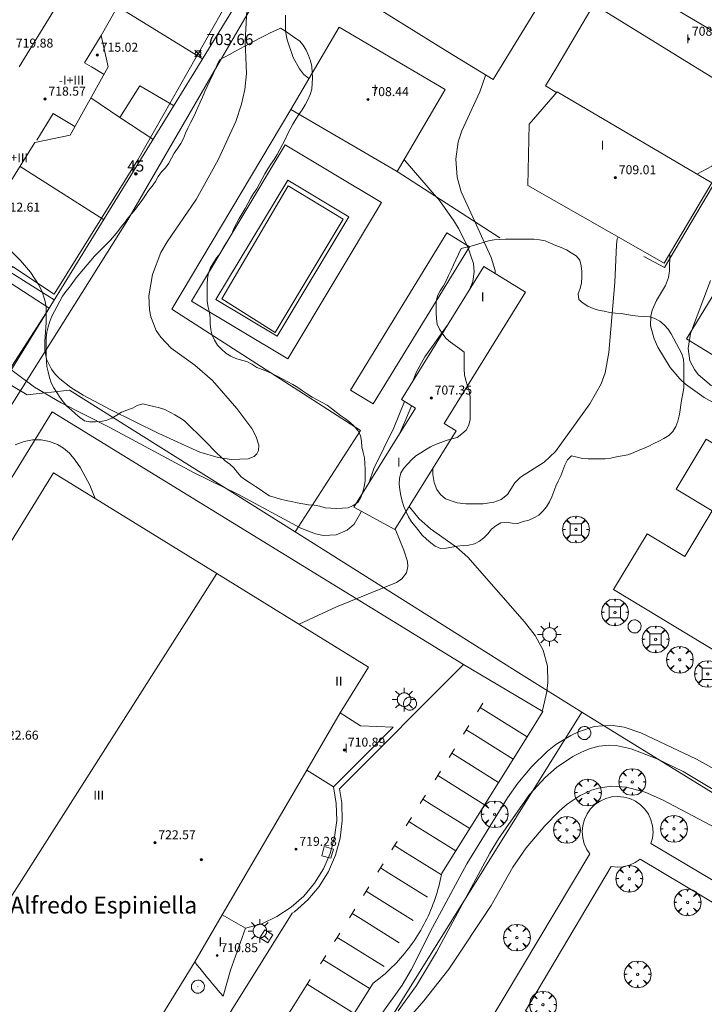
# Model space of a CAD drawing. Units: millimetres. Extents: x 425000 to 426004, y 4482499 to 4483001.
# Drawn here: x 425235 to 425296, y 4482709 to 4482797 of the extents above; entities that cross this region are included whole.
import ezdxf
from ezdxf.enums import TextEntityAlignment as Align

# ---------------------------------------------------------------- set-up
doc = ezdxf.new("R2010")
doc.units = ezdxf.units.MM
doc.header["$MEASUREMENT"] = 0
doc.layers.get('0').update_dxf_attribs({"lineweight": 9})
for name, color, linetype, lineweight in [('1', 7, 'Continuous', 9), ('f012003p_num_plantas', 252, 'Continuous', 9), ('f020120p_textocartografico_servicios', 7, 'Continuous', 9), ('f022001p_portal', 7, 'Continuous', 9), ('f022001p_portal_texto', 7, 'Continuous', 9), ('f031026l_pinturavial', 253, 'Continuous', 9), ('f040024s_piscina', 140, 'Continuous', 9), ('f050002l_curvanivel_cgn', 23, 'Continuous', 9), ('f050002l_curvanivel_mae', 213, 'Continuous', 9), ('f050008p_puntocotaterreno', 7, 'Continuous', 9), ('f050009p_puntocotaconstruccionelevada', 211, 'Continuous', 9), ('f060140s_arboladourbano', 92, 'Continuous', 9), ('f061013p_arbol', 91, 'Continuous', 9), ('f070045l_muro_mur', 30, 'MURO2', 9), ('f070047l_seto', 91, 'Continuous', 9), ('f070048l_alambrada', 7, 'ALAMBRADA_3', 9), ('f070056l_edificacion_els', 22, 'Continuous', 9), ('f070056l_edificacion_med', 221, 'Continuous', 9), ('f070056s_edificacion_edi', 240, 'Continuous', 9), ('f070057s_edificacionligera', 11, 'Continuous', 9), ('f070058l_elementoconstruido_bordillo', 30, 'Continuous', 9), ('f070058l_elementoconstruido_par', 11, 'Continuous', 9), ('f070066l_obracontencion', 11, 'CONTENCION', 9), ('f071030l_barandilla', 172, 'BARANDILLA', 9), ('f081046p_alcorque', 34, 'Continuous', 9), ('f081055p_farola', 7, 'Continuous', 9), ('f081065p_registro_circular', 7, 'Continuous', 9), ('f081065p_registro_cuadrado', 7, 'Continuous', 9)]:
    doc.layers.add(name, color=color, linetype=linetype, lineweight=lineweight)
doc.styles.get("Standard").update_dxf_attribs({"font": 'arial.ttf'})
doc.styles.add('Style-s7210005_h', font='txt')
doc.linetypes.add('ALAMBRADA_3', pattern='A,6.1e-05,[1,alambrada_3.shx,S=1,R=0,X=0,Y=0],-6.119413', length=6.119474)
doc.linetypes.add('BARANDILLA', pattern='A,3.1e-05,[1,barandilla.shx,S=1,R=0,X=0,Y=0],-3.060195', length=3.060226)
doc.linetypes.add('CONTENCION', pattern='A,6.1e-05,[1,obra_contencion.shx,S=1,R=0,X=0,Y=0],-6.120525', length=6.120586)
doc.linetypes.add('MURO2', pattern='A,3.1e-05,[1,muro2.shx,S=1,R=0,X=0,Y=0],-3.058844', length=3.058875)

# ---------------------------------------------------------------- blocks, each defined once
blk = doc.blocks.new('punto_cota')
at = {"layer": 'f050008p_puntocotaterreno'}
for points in [[(0, 0), (-0.283, 0.283)], [(0, 0), (-0.283, -0.283)], [(0, 0), (0.283, 0.283)], [(0, 0), (0.283, -0.283)]]:
    blk.add_lwpolyline(points, dxfattribs=at)
blk.add_circle((0, 0), 0.25, dxfattribs=at)
blk = doc.blocks.new('punto_cota_construccion_elevada')
at = {"layer": 'f050009p_puntocotaconstruccionelevada'}
h = blk.add_hatch(color=256, dxfattribs=at)
h.dxf.hatch_style = 1
edge = h.paths.add_edge_path()
edge.add_arc((0, 0), 0.1, 0, 360)
blk.add_circle((0, 0), 0.1, dxfattribs=at)
blk = doc.blocks.new('arbol')
at = {"color": 0, "linetype": 'Continuous', "lineweight": 0, "flags": 128}
for points in [[(0.96, 0.012), (1.2, 0.036), (1.128, 0.468), (0.888, 0.804), (0.528, 0.528), (0.816, 0.876), (0.48, 1.104), (0.048, 1.176), (0.012, 0.96), (-0.048, 1.176), (-0.48, 1.104), (-0.816, 0.876), (-0.504, 0.528), (-0.864, 0.804), (-1.104, 0.468), (-1.188, 0.036), (-0.936, 0.012)], [(-0.936, 0.012), (-1.188, -0.048), (-1.104, -0.48), (-0.864, -0.804), (-0.504, -0.504), (-0.816, -0.876), (-0.48, -1.116)], [(-0.48, -1.116), (-0.048, -1.188), (0.012, -0.936), (0.048, -1.188), (0.48, -1.116), (0.816, -0.876), (0.528, -0.504), (0.888, -0.804), (1.128, -0.48), (1.2, -0.048), (0.96, 0.012)]]:
    blk.add_lwpolyline(points, dxfattribs=at)
at = {"color": 0, "linetype": 'Continuous', "lineweight": 0, "extrusion": (0, 0, -1)}
for start, end in [(180.0229, 7.59464), (7.22334, 180.0229)]:
    blk.add_arc((0, 0), 0.104, start, end, dxfattribs=at)
blk = doc.blocks.new('alcorque')
at = {"layer": 'f081046p_alcorque'}
blk.add_lwpolyline([(-0.5, -0.5), (0.5, -0.5), (0.5, 0.5), (-0.5, 0.5)], close=True, dxfattribs=at)
blk = doc.blocks.new('farola')
at = {"layer": '1'}
for points in [[(0, 1.05, 0), (0, 0.6, 0)], [(-1.05, 0, 0), (-0.59, 0, 0)], [(-0.75, 0.75, 0), (-0.42, 0.42, 0)], [(0.01, 0.61, 0), (0.09, 0.6, 0), (0.16, 0.58, 0), (0.24, 0.57, 0), (0.3, 0.52, 0), (0.37, 0.49, 0), (0.43, 0.43, 0), (0.48, 0.39, 0), (0.52, 0.31, 0), (0.57, 0.25, 0), (0.6, 0.18, 0), (0.61, 0.1, 0), (0.61, 0.03, 0), (0.61, -0.03, 0), (0.61, -0.11, 0), (0.6, -0.18, 0), (0.57, -0.26, 0), (0.52, -0.32, 0), (0.48, -0.39, 0), (0.43, -0.44, 0), (0.37, -0.5, 0), (0.3, -0.53, 0), (0.24, -0.57, 0), (0.16, -0.59, 0), (0.09, -0.6, 0), (0, -0.62, 0), (-0.06, -0.6, 0), (-0.14, -0.59, 0), (-0.21, -0.57, 0), (-0.27, -0.53, 0), (-0.35, -0.5, 0), (-0.41, -0.44, 0), (-0.45, -0.39, 0), (-0.5, -0.32, 0), (-0.54, -0.26, 0), (-0.57, -0.18, 0), (-0.59, -0.11, 0), (-0.59, -0.03, 0), (-0.59, 0.03, 0), (-0.59, 0.1, 0), (-0.57, 0.18, 0), (-0.54, 0.25, 0), (-0.5, 0.31, 0), (-0.45, 0.39, 0), (-0.41, 0.43, 0), (-0.35, 0.49, 0), (-0.27, 0.52, 0), (-0.21, 0.57, 0), (-0.14, 0.58, 0), (-0.06, 0.6, 0), (0.01, 0.61, 0)], [(0.75, 0.75, 0), (0.43, 0.43, 0)], [(1.05, 0, 0), (0.61, 0, 0)], [(-0.75, -0.74, 0), (-0.42, -0.41, 0)], [(0, -1.05, 0), (0, -0.62, 0)], [(0.75, -0.75, 0), (0.43, -0.44, 0)]]:
    blk.add_polyline3d(points, dxfattribs=at)
blk = doc.blocks.new('B129')
at = {"layer": 'f081065p_registro_circular'}
for points in [[(0, 0.591, 0), (0.102, 0.575, 0), (0.22, 0.543, 0), (0.331, 0.48, 0), (0.496, 0.307, 0), (0.575, 0.094, 0), (0.567, -0.134, 0), (0.528, -0.236, 0), (0.472, -0.346, 0), (0.291, -0.496, 0), (0.189, -0.559, 0), (0.071, -0.583, 0), (-0.142, -0.567, 0), (-0.26, -0.52, 0), (-0.354, -0.465, 0), (-0.512, -0.283, 0), (-0.559, -0.181, 0), (-0.583, -0.063, 0), (-0.583, 0.047, 0), (-0.559, 0.165, 0), (-0.52, 0.268, 0), (-0.449, 0.362, 0), (-0.276, 0.52, 0), (-0.157, 0.567, 0), (0, 0.591, 0)], [(0, 0.008, 0), (0, 0, 0), (0, 0.008, 0)]]:
    blk.add_polyline3d(points, dxfattribs=at)
blk = doc.blocks.new('registro_cuadrado')
at = {"layer": 'f081065p_registro_cuadrado'}
blk.add_lwpolyline([(-0.42, 0.416), (-0.42, -0.424), (0.42, -0.424), (0.42, 0.416)], close=True, dxfattribs=at)
blk.add_polyline3d([(0, 0.003, 0), (0, -0.004, 0), (0, 0.003, 0)], dxfattribs=at)
blk = doc.blocks.new('portal_catastro')
at = {"layer": 'f022001p_portal'}
h = blk.add_hatch(color=256, dxfattribs=at)
h.dxf.hatch_style = 1
edge = h.paths.add_edge_path()
edge.add_arc((0, 0), 0.125, 0, 360)
blk.add_circle((0, 0), 0.125, dxfattribs=at)

msp = doc.modelspace()

# ---------------------------------------------------------------- linework, layer by layer
at = {"layer": 'f031026l_pinturavial'}
msp.add_line((425260.609, 4482711.04, 712.268), (425264.766, 4482708.424, 712.297), dxfattribs=at)
for points in [[(425276.223, 4482736.049, 706.945), (425275.987, 4482735.671, 706.945), (425275.751, 4482735.292, 706.945)], [(425275.987, 4482735.671, 706.945), (425276.714, 4482735.217, 707.136), (425280.16, 4482733.066, 708.04)], [(425274.982, 4482734.061, 707.483), (425274.746, 4482733.682, 707.483), (425274.51, 4482733.304, 707.483)], [(425274.746, 4482733.682, 707.483), (425275.473, 4482733.229, 707.673), (425278.919, 4482731.078, 708.577)], [(425273.692, 4482731.994, 708.041), (425273.456, 4482731.615, 708.041), (425273.22, 4482731.237, 708.041)], [(425273.456, 4482731.615, 708.041), (425274.183, 4482731.161, 708.232), (425277.629, 4482729.011, 709.136)], [(425272.451, 4482730.005, 708.579), (425272.215, 4482729.627, 708.579), (425271.979, 4482729.249, 708.579)], [(425272.215, 4482729.627, 708.579), (425272.942, 4482729.173, 708.769), (425276.388, 4482727.023, 709.673)], [(425271.124, 4482727.879, 709.153), (425270.888, 4482727.501, 709.153), (425270.652, 4482727.122, 709.153)], [(425270.888, 4482727.501, 709.153), (425271.615, 4482727.047, 709.344), (425275.061, 4482724.896, 710.248)], [(425269.883, 4482725.891, 709.691), (425269.647, 4482725.513, 709.691), (425269.411, 4482725.134, 709.691)], [(425269.647, 4482725.513, 709.691), (425270.374, 4482725.059, 709.881), (425273.82, 4482722.908, 710.785)], [(425268.609, 4482723.753, 709.801), (425268.373, 4482723.374, 709.801), (425268.137, 4482722.996, 709.801)], [(425268.373, 4482723.374, 709.801), (425269.1, 4482722.921, 709.992), (425272.546, 4482720.77, 710.896)], [(425267.368, 4482721.765, 710.339), (425267.132, 4482721.386, 710.339), (425266.896, 4482721.008, 710.339)], [(425267.132, 4482721.386, 710.339), (425267.859, 4482720.933, 710.53), (425271.305, 4482718.782, 711.433)], [(425266.078, 4482719.697, 710.897), (425265.842, 4482719.319, 710.897), (425265.606, 4482718.941, 710.897)], [(425265.842, 4482719.319, 710.897), (425266.569, 4482718.865, 711.088), (425270.015, 4482716.715, 711.992)], [(425264.837, 4482717.709, 711.435), (425264.601, 4482717.331, 711.435), (425264.365, 4482716.953, 711.435)], [(425264.601, 4482717.331, 711.435), (425265.328, 4482716.877, 711.625), (425268.774, 4482714.727, 712.529)], [(425263.51, 4482715.583, 712.01), (425263.274, 4482715.205, 712.01), (425263.038, 4482714.826, 712.01)], [(425263.274, 4482715.205, 712.01), (425264.001, 4482714.751, 712.2), (425267.447, 4482712.6, 713.104)], [(425262.269, 4482713.595, 712.547), (425262.033, 4482713.217, 712.547), (425261.797, 4482712.838, 712.547)], [(425262.033, 4482713.217, 712.547), (425262.76, 4482712.763, 712.738), (425266.206, 4482710.612, 713.641)], [(425257.15, 4482705.544, 714.452), (425257.439, 4482706.003, 714.282), (425258.678, 4482707.973, 713.555), (425259.406, 4482709.129, 713.128), (425260.609, 4482711.04, 712.422), (425260.87, 4482711.455, 712.268)]]:
    msp.add_polyline3d(points, dxfattribs=at)
at = {"layer": 'f040024s_piscina'}
msp.add_polyline3d([(425263.793, 4482779.148, 704.422), (425257.753, 4482769.068, 704.413), (425252.993, 4482772.078, 704.413), (425258.903, 4482782.118, 704.396)], close=True, dxfattribs=at)
at = {"layer": 'f050002l_curvanivel_cgn'}
for points in [[(425255.248, 4482798.31, 704), (425255.095, 4482794.965, 704), (425255.188, 4482792.118, 704), (425255.061, 4482790.711, 704), (425254.768, 4482789.392, 704), (425254.254, 4482787.868, 704), (425252.684, 4482784.446, 704), (425250.72, 4482780.916, 704), (425248.132, 4482777.154, 704), (425247.588, 4482776.198, 704), (425246.836, 4482774.221, 704), (425246.509, 4482772.342, 704), (425246.557, 4482771.073, 704), (425246.678, 4482770.472, 704), (425247.178, 4482769.245, 704), (425247.575, 4482768.643, 704), (425248.51, 4482767.678, 704), (425250.605, 4482766.151, 704), (425252.182, 4482764.784, 704), (425254.34, 4482762.299, 704), (425255.666, 4482760.505, 704), (425256.053, 4482759.782, 704), (425256.29, 4482759.032, 704), (425256.275, 4482758.554, 704), (425256.129, 4482758.262, 704), (425255.892, 4482758.039, 704), (425255.341, 4482757.827, 704), (425253.87, 4482757.767, 704), (425252.675, 4482757.93, 704), (425251.058, 4482758.402, 704), (425247.404, 4482760.067, 704), (425243.063, 4482762.213, 704), (425240.674, 4482763.475, 704), (425239.564, 4482764.158, 704), (425238.593, 4482764.927, 704), (425238.183, 4482765.355, 704), (425237.837, 4482765.815, 704), (425237.416, 4482766.7, 704), (425237.269, 4482767.482, 704), (425237.253, 4482768.303, 704), (425237.381, 4482769.934, 704), (425237.371, 4482771.359, 704), (425237.266, 4482771.952, 704), (425236.987, 4482772.773, 704), (425236.702, 4482773.341, 704), (425235.974, 4482774.432, 704), (425235.095, 4482775.482, 704), (425234.05, 4482776.527, 704)], [(425301.598, 4482793, 707), (425301.605, 4482792.449, 707), (425301.417, 4482791.124, 707), (425301, 4482789.696, 707), (425300.366, 4482788.126, 707), (425299.974, 4482787.37, 707), (425299.078, 4482786.057, 707), (425297.998, 4482784.898, 707), (425296.61, 4482783.873, 707), (425295.255, 4482783.176, 707)], [(425276.464, 4482792.014, 706), (425276.432, 4482791.856, 706), (425275.966, 4482790.494, 706), (425274.343, 4482787.016, 706), (425274.045, 4482786.056, 706), (425273.819, 4482784.507, 706), (425273.935, 4482782.909, 706), (425274.293, 4482781.598, 706), (425275.506, 4482778.938, 706), (425276.958, 4482775.753, 706), (425277.312, 4482774.589, 706), (425277.328, 4482774.326, 706)], [(425288.257, 4482777.581, 707), (425288.189, 4482777.403, 707), (425288.127, 4482776.869, 707), (425287.98, 4482773.526, 707), (425287.442, 4482767.295, 707), (425287.11, 4482765.48, 707), (425286.758, 4482764.498, 707), (425285.736, 4482762.707, 707), (425282.686, 4482758.464, 707), (425281.697, 4482757.507, 707), (425279.564, 4482756.181, 707), (425279.075, 4482755.671, 707), (425278.427, 4482754.648, 707), (425277.852, 4482754.192, 707), (425277.202, 4482753.952, 707), (425276.257, 4482753.822, 707), (425274.709, 4482753.804, 707), (425273.949, 4482753.898, 707), (425272.905, 4482754.266, 707), (425272.45, 4482754.629, 707), (425272.125, 4482755.096, 707), (425271.898, 4482755.723, 707), (425271.791, 4482756.435, 707), (425271.785, 4482756.971, 707)], [(425292.865, 4482776.061, 708), (425292.842, 4482774.543, 708), (425292.755, 4482773.961, 708), (425292.489, 4482773.244, 708), (425291.683, 4482771.911, 708), (425291.304, 4482771.047, 708), (425291.177, 4482770.534, 708), (425291.146, 4482769.655, 708), (425291.456, 4482768.498, 708), (425291.795, 4482767.767, 708), (425292.895, 4482765.947, 708), (425293.762, 4482764.93, 708), (425294.256, 4482764.467, 708), (425295.916, 4482763.285, 708), (425301.955, 4482759.879, 708)], [(425296.486, 4482773.692, 709), (425294.713, 4482768.968, 709), (425294.481, 4482767.648, 709), (425294.649, 4482766.552, 709), (425295.048, 4482765.763, 709), (425295.391, 4482765.33, 709), (425296.578, 4482764.32, 709)], [(425269.865, 4482762.54, 706), (425269.385, 4482761.322, 706), (425268.809, 4482760.04, 706)], [(425241.74, 4482754.297, 706), (425241.26, 4482755.483, 706), (425240.434, 4482757.022, 706), (425239.963, 4482757.71, 706), (425239.44, 4482758.317, 706), (425238.928, 4482758.762, 706), (425238.377, 4482759.1, 706), (425237.673, 4482759.367, 706), (425236.93, 4482759.5, 706), (425236.172, 4482759.502, 706), (425235.416, 4482759.367, 706), (425234.632, 4482759.066, 706)], [(425269.663, 4482753.576, 707), (425270.572, 4482752.485, 707), (425271.569, 4482751.584, 707), (425273.875, 4482749.967, 707), (425274.878, 4482749.06, 707), (425279.926, 4482743.298, 707), (425280.873, 4482742.074, 707), (425281.601, 4482740.773, 707), (425281.982, 4482739.37, 707), (425282.022, 4482737.89, 707), (425281.932, 4482737.105, 707), (425281.571, 4482735.536, 707), (425281.505, 4482735.36, 707)], [(425268.423, 4482751.591, 706), (425269.211, 4482749.684, 706), (425269.527, 4482748.662, 706), (425269.565, 4482748.225, 706), (425269.448, 4482747.661, 706), (425269.022, 4482747.12, 706), (425268.559, 4482746.804, 706), (425263.21, 4482744.628, 706), (425259.889, 4482743.085, 706)], [(425302.068, 4482727.289, 708), (425295.224, 4482731.068, 708), (425290.268, 4482733.421, 708), (425288.794, 4482733.92, 708), (425287.608, 4482734.092, 708), (425286.142, 4482733.97, 708), (425284.727, 4482733.512, 708), (425284.042, 4482733.186, 708), (425282.732, 4482732.374, 708), (425281.98, 4482731.782, 708), (425280.584, 4482730.435, 708), (425279.327, 4482728.929, 708), (425278.432, 4482727.634, 708), (425274.805, 4482721.749, 708), (425271.76, 4482716.085, 708), (425269.845, 4482712.321, 708), (425269.04, 4482710.939, 708), (425267.189, 4482708.338, 708)], [(425302.11, 4482725.147, 709), (425294.063, 4482729.97, 709), (425291.64, 4482731.127, 709), (425289.421, 4482732.003, 709), (425288.089, 4482732.288, 709), (425287.465, 4482732.316, 709), (425286.575, 4482732.228, 709), (425285.776, 4482732.017, 709), (425284.994, 4482731.704, 709), (425284.232, 4482731.311, 709), (425282.777, 4482730.332, 709), (425281.77, 4482729.457, 709), (425280.382, 4482727.915, 709), (425277.624, 4482723.972, 709), (425276.863, 4482722.711, 709), (425272.11, 4482713.903, 709), (425270.327, 4482710.932, 709), (425268.685, 4482708.667, 709)]]:
    msp.add_polyline3d(points, dxfattribs=at)
at = {"layer": 'f050002l_curvanivel_mae'}
for points in [[(425258.656, 4482797.329, 705), (425258.673, 4482795.909, 705), (425258.81, 4482795.118, 705), (425259.35, 4482793.567, 705), (425259.92, 4482792.541, 705), (425260.271, 4482792.084, 705), (425260.751, 4482791.673, 705)], [(425269.224, 4482784.468, 705), (425269.307, 4482784.342, 705), (425272.099, 4482781.13, 705), (425272.299, 4482780.901, 705), (425273.586, 4482779.106, 705), (425274.088, 4482778.297, 705), (425274.906, 4482776.678, 705), (425275.383, 4482775.206, 705), (425275.446, 4482774.473, 705), (425275.328, 4482773.604, 705), (425275.06, 4482772.941, 705)], [(425265.403, 4482753.153, 705), (425265.37, 4482753.031, 705), (425264.793, 4482752.007, 705), (425264.168, 4482751.459, 705), (425263.176, 4482751.059, 705), (425262.055, 4482750.995, 705), (425261.336, 4482751.129, 705), (425260.021, 4482751.643, 705), (425254.415, 4482754.676, 705), (425250.497, 4482756.606, 705), (425242.991, 4482760.641, 705), (425238.717, 4482762.816, 705), (425236.338, 4482764.199, 705), (425234.366, 4482765.679, 705), (425231.478, 4482768.418, 705), (425230.385, 4482769.623, 705), (425228.677, 4482771.861, 705)], [(425273.05, 4482769.682, 705), (425271.074, 4482766.897, 705), (425270.325, 4482765.57, 705), (425269.97, 4482764.688, 705)], [(425269.258, 4482762.917, 705), (425268.317, 4482760.575, 705), (425266.543, 4482756.962, 705), (425266.082, 4482755.648, 705), (425266.082, 4482755.648, 705)], [(425297.036, 4482724.911, 710), (425292.205, 4482727.469, 710), (425290.656, 4482728.134, 710), (425288.998, 4482728.584, 710), (425287.637, 4482728.668, 710), (425286.523, 4482728.507, 710), (425285.894, 4482728.32, 710), (425284.873, 4482727.852, 710), (425283.727, 4482727.057, 710), (425283.015, 4482726.435, 710), (425281.739, 4482725.152, 710), (425280.073, 4482723.195, 710), (425278.897, 4482721.457, 710), (425276.953, 4482718.056, 710), (425273.189, 4482712.37, 710), (425270.981, 4482709.56, 710), (425266.566, 4482704.474, 710)]]:
    msp.add_polyline3d(points, dxfattribs=at)
at = {"layer": 'f060140s_arboladourbano'}
for points in [[(425252.801, 4482793.342, 26.25), (425253.245, 4482793.585, 26.25), (425253.698, 4482793.833, 26.25), (425254.151, 4482794.081, 26.25), (425254.601, 4482794.324, 26.25), (425255.051, 4482794.567, 26.25), (425255.5, 4482794.807, 26.25), (425255.944, 4482795.043, 26.25), (425256.392, 4482795.277, 26.25), (425256.848, 4482795.511, 26.25), (425257.303, 4482795.736, 26.25), (425257.768, 4482795.952, 26.25), (425258.232, 4482796.151, 26.25), (425258.68, 4482795.902, 26.25), (425259.084, 4482795.601, 26.25), (425259.495, 4482795.311, 26.25), (425259.916, 4482795.034, 26.25), (425260.247, 4482794.645, 26.25), (425260.502, 4482794.199, 26.25), (425260.718, 4482793.734, 26.25), (425260.883, 4482793.25, 26.25), (425261.012, 4482792.763, 26.25), (425261.05, 4482792.251, 26.25), (425261.062, 4482791.748, 26.25), (425261.056, 4482791.241, 26.25), (425261.007, 4482790.73, 26.25), (425260.854, 4482790.25, 26.25), (425260.651, 4482789.777, 26.25), (425260.417, 4482789.334, 26.25), (425260.15, 4482788.897, 26.25), (425259.865, 4482788.483, 26.25), (425259.579, 4482788.055, 26.25), (425259.326, 4482787.621, 26.25), (425259.087, 4482787.175, 26.25), (425258.857, 4482786.723, 26.25), (425258.627, 4482786.265, 26.25), (425258.403, 4482785.818, 26.25), (425258.175, 4482785.361, 26.25), (425257.931, 4482784.911, 26.25), (425257.664, 4482784.478, 26.25), (425257.376, 4482784.062, 26.25), (425257.094, 4482783.639, 26.25), (425256.838, 4482783.198, 26.25), (425256.596, 4482782.746, 26.25), (425256.364, 4482782.297, 26.25), (425256.112, 4482781.856, 26.25), (425255.824, 4482781.442, 26.25), (425255.542, 4482781.011, 26.25), (425255.311, 4482780.559, 26.25), (425255.089, 4482780.101, 26.25), (425254.829, 4482779.658, 26.25), (425254.557, 4482779.221, 26.25), (425254.302, 4482778.784, 26.25), (425254.083, 4482778.329, 26.25), (425253.881, 4482777.856, 26.25), (425253.631, 4482777.406, 26.25), (425253.352, 4482776.986, 26.25), (425253.105, 4482776.539, 26.25), (425252.849, 4482776.106, 26.25), (425252.543, 4482775.704, 26.25), (425252.252, 4482775.284, 26.25), (425252, 4482774.847, 26.25), (425251.82, 4482774.367, 26.25), (425251.723, 4482773.875, 26.25), (425251.704, 4482773.364, 26.25), (425251.699, 4482772.854, 26.25), (425251.699, 4482772.348, 26.25), (425251.699, 4482771.839, 26.25), (425251.783, 4482771.333, 26.25), (425251.91, 4482770.84, 26.25), (425251.956, 4482770.339, 26.25), (425251.972, 4482769.826, 26.25), (425252.031, 4482769.318, 26.25), (425252.16, 4482768.83, 26.25), (425252.365, 4482768.373, 26.25), (425252.634, 4482767.941, 26.25), (425252.984, 4482767.576, 26.25), (425253.375, 4482767.241, 26.25), (425253.804, 4482766.965, 26.25), (425254.262, 4482766.742, 26.25), (425254.748, 4482766.607, 26.25), (425255.237, 4482766.472, 26.25), (425255.685, 4482766.234, 26.25), (425256.117, 4482765.959, 26.25), (425256.59, 4482765.773, 26.25), (425257.07, 4482765.597, 26.25), (425257.521, 4482765.373, 26.25), (425257.979, 4482765.142, 26.25), (425258.431, 4482764.916, 26.25), (425258.888, 4482764.687, 26.25), (425259.33, 4482764.43, 26.25), (425259.762, 4482764.155, 26.25), (425260.189, 4482763.871, 26.25), (425260.615, 4482763.589, 26.25), (425261.043, 4482763.32, 26.25), (425261.478, 4482763.069, 26.25), (425261.926, 4482762.832, 26.25), (425262.362, 4482762.587, 26.25), (425262.767, 4482762.291, 26.25), (425263.17, 4482761.977, 26.25), (425263.576, 4482761.679, 26.25), (425263.996, 4482761.391, 26.25), (425264.393, 4482761.072, 26.25), (425264.765, 4482760.722, 26.25), (425265.098, 4482760.335, 26.25), (425265.345, 4482759.898, 26.25), (425265.433, 4482759.397, 26.25), (425265.466, 4482758.887, 26.25), (425265.574, 4482758.393, 26.25), (425265.703, 4482757.903, 26.25), (425265.741, 4482757.395, 26.25), (425265.746, 4482756.882, 26.25), (425265.746, 4482756.378, 26.25), (425265.746, 4482755.867, 26.25), (425265.67, 4482755.362, 26.25), (425265.546, 4482754.865, 26.25), (425265.384, 4482754.388, 26.25), (425265.126, 4482753.95, 26.25), (425264.693, 4482753.676, 26.25), (425264.231, 4482753.454, 26.25), (425263.728, 4482753.413, 26.25), (425263.226, 4482753.41, 26.25), (425262.717, 4482753.42, 26.25), (425262.203, 4482753.454, 26.25), (425261.722, 4482753.595, 26.25), (425261.22, 4482753.681, 26.25), (425260.722, 4482753.733, 26.25), (425260.218, 4482753.813, 26.25), (425259.715, 4482753.913, 26.25), (425259.214, 4482754.007, 26.25), (425258.72, 4482754.117, 26.25), (425258.224, 4482754.232, 26.25), (425257.742, 4482754.365, 26.25), (425257.256, 4482754.531, 26.25), (425256.82, 4482754.784, 26.25), (425256.402, 4482755.075, 26.25), (425255.991, 4482755.36, 26.25), (425255.558, 4482755.638, 26.25), (425255.136, 4482755.916, 26.25), (425254.734, 4482756.217, 26.25), (425254.396, 4482756.596, 26.25), (425254.085, 4482757.002, 26.25), (425253.71, 4482757.337, 26.25), (425253.307, 4482757.651, 26.25), (425252.928, 4482757.984, 26.25), (425252.562, 4482758.331, 26.25), (425252.203, 4482758.689, 26.25), (425251.839, 4482759.052, 26.25), (425251.484, 4482759.407, 26.25), (425251.128, 4482759.764, 26.25), (425250.768, 4482760.123, 26.25), (425250.406, 4482760.485, 26.25), (425250.043, 4482760.843, 26.25), (425249.678, 4482761.188, 26.25), (425249.265, 4482761.473, 26.25), (425248.831, 4482761.733, 26.25), (425248.389, 4482761.987, 26.25), (425247.926, 4482762.21, 26.25), (425247.449, 4482762.373, 26.25), (425246.952, 4482762.478, 26.25), (425246.459, 4482762.594, 26.25), (425245.972, 4482762.728, 26.25), (425245.481, 4482762.581, 26.25), (425245.043, 4482762.315, 26.25), (425244.568, 4482762.137, 26.25), (425244.08, 4482761.977, 26.25), (425243.659, 4482761.703, 26.25), (425243.232, 4482761.435, 26.25), (425242.76, 4482761.26, 26.25), (425242.275, 4482761.131, 26.25), (425241.773, 4482761.121, 26.25), (425241.271, 4482761.121, 26.25), (425240.776, 4482761.208, 26.25), (425240.361, 4482761.493, 26.25), (425239.978, 4482761.83, 26.25), (425239.612, 4482762.172, 26.25), (425239.226, 4482762.509, 26.25), (425238.883, 4482762.881, 26.25), (425238.603, 4482763.297, 26.25), (425238.334, 4482763.721, 26.25), (425238.055, 4482764.146, 26.25), (425237.822, 4482764.59, 26.25), (425237.664, 4482765.069, 26.25), (425237.545, 4482765.562, 26.25), (425237.436, 4482766.054, 26.25), (425237.393, 4482766.553, 26.25), (425237.378, 4482767.059, 26.25), (425237.376, 4482767.567, 26.25), (425237.376, 4482768.076, 26.25), (425237.383, 4482768.583, 26.25), (425237.431, 4482769.084, 26.25), (425237.566, 4482769.568, 26.25), (425237.712, 4482770.055, 26.25), (425237.891, 4482770.524, 26.25), (425238.122, 4482770.97, 26.25), (425238.359, 4482771.411, 26.25), (425238.585, 4482771.863, 26.25), (425238.844, 4482772.297, 26.25), (425239.129, 4482772.716, 26.25), (425239.44, 4482773.112, 26.25), (425239.745, 4482773.52, 26.25), (425240.052, 4482773.924, 26.25), (425240.377, 4482774.316, 26.25), (425240.704, 4482774.702, 26.25), (425241.037, 4482775.083, 26.25), (425241.365, 4482775.466, 26.25), (425241.687, 4482775.856, 26.25), (425242.027, 4482776.224, 26.25), (425242.377, 4482776.584, 26.25), (425242.733, 4482776.941, 26.25), (425243.094, 4482777.302, 26.25), (425243.431, 4482777.677, 26.25), (425243.746, 4482778.072, 26.25), (425244.058, 4482778.469, 26.25), (425244.366, 4482778.875, 26.25), (425244.676, 4482779.272, 26.25), (425245.004, 4482779.656, 26.25), (425245.314, 4482780.054, 26.25), (425245.622, 4482780.458, 26.25), (425245.931, 4482780.861, 26.25), (425246.205, 4482781.294, 26.25), (425246.481, 4482781.715, 26.25), (425246.806, 4482782.102, 26.25), (425247.112, 4482782.498, 26.25), (425247.356, 4482782.951, 26.25), (425247.652, 4482783.362, 26.25), (425248.004, 4482783.725, 26.25), (425248.288, 4482784.142, 26.25), (425248.534, 4482784.59, 26.25), (425248.769, 4482785.044, 26.25), (425249.069, 4482785.463, 26.25), (425249.347, 4482785.885, 26.25), (425249.59, 4482786.334, 26.25), (425249.786, 4482786.804, 26.25), (425249.968, 4482787.27, 26.25), (425250.206, 4482787.723, 26.25), (425250.452, 4482788.173, 26.25), (425250.666, 4482788.629, 26.25), (425250.865, 4482789.092, 26.25), (425251.064, 4482789.564, 26.25), (425251.277, 4482790.033, 26.25), (425251.499, 4482790.515, 26.25), (425251.712, 4482790.979, 26.25), (425251.938, 4482791.472, 26.25), (425252.165, 4482791.963, 26.25), (425252.376, 4482792.422, 26.25), (425252.595, 4482792.896, 26.25)], [(425274.285, 4482776.543, 26.25), (425274.779, 4482776.668, 26.25), (425275.276, 4482776.796, 26.25), (425275.767, 4482776.927, 26.25), (425276.245, 4482777.075, 26.25), (425276.728, 4482777.235, 26.25), (425277.226, 4482777.311, 26.25), (425277.731, 4482777.357, 26.25), (425278.234, 4482777.365, 26.25), (425278.744, 4482777.368, 26.25), (425279.249, 4482777.369, 26.25), (425279.756, 4482777.369, 26.25), (425280.265, 4482777.369, 26.25), (425280.772, 4482777.369, 26.25), (425281.273, 4482777.329, 26.25), (425281.767, 4482777.22, 26.25), (425282.236, 4482777.033, 26.25), (425282.707, 4482776.827, 26.25), (425283.182, 4482776.632, 26.25), (425283.655, 4482776.431, 26.25), (425284.089, 4482776.163, 26.25), (425284.523, 4482775.897, 26.25), (425284.847, 4482775.501, 26.25), (425284.978, 4482775.007, 26.25), (425285.022, 4482774.502, 26.25), (425285.021, 4482773.996, 26.25), (425284.99, 4482773.495, 26.25), (425284.88, 4482772.994, 26.25), (425284.722, 4482772.516, 26.25), (425284.766, 4482772.008, 26.25), (425285.139, 4482771.667, 26.25), (425285.579, 4482771.426, 26.25), (425286.037, 4482771.195, 26.25), (425286.528, 4482771.064, 26.25), (425287.028, 4482770.96, 26.25), (425287.52, 4482770.852, 26.25), (425288.027, 4482770.779, 26.25), (425288.539, 4482770.746, 26.25), (425289.042, 4482770.672, 26.25), (425289.533, 4482770.573, 26.25), (425290.035, 4482770.508, 26.25), (425290.538, 4482770.486, 26.25), (425291.049, 4482770.461, 26.25), (425291.537, 4482770.326, 26.25), (425291.98, 4482770.09, 26.25), (425292.359, 4482769.747, 26.25), (425292.713, 4482769.376, 26.25), (425292.988, 4482768.943, 26.25), (425293.206, 4482768.491, 26.25), (425293.448, 4482768.044, 26.25), (425293.694, 4482767.605, 26.25), (425293.917, 4482767.157, 26.25), (425294.075, 4482766.682, 26.25), (425294.11, 4482766.171, 26.25), (425294.116, 4482765.657, 26.25), (425294.117, 4482765.153, 26.25), (425294.117, 4482764.649, 26.25), (425294.1, 4482764.148, 26.25), (425294.032, 4482763.649, 26.25), (425293.92, 4482763.152, 26.25), (425293.852, 4482762.648, 26.25), (425293.789, 4482762.15, 26.25), (425293.683, 4482761.65, 26.25), (425293.567, 4482761.162, 26.25), (425293.402, 4482760.685, 26.25), (425293.134, 4482760.255, 26.25), (425292.781, 4482759.881, 26.25), (425292.338, 4482759.628, 26.25), (425291.891, 4482759.398, 26.25), (425291.435, 4482759.172, 26.25), (425290.987, 4482758.946, 26.25), (425290.527, 4482758.739, 26.25), (425290.059, 4482758.557, 26.25), (425289.591, 4482758.365, 26.25), (425289.114, 4482758.181, 26.25), (425288.614, 4482758.09, 26.25), (425288.118, 4482757.987, 26.25), (425287.628, 4482757.883, 26.25), (425287.118, 4482757.825, 26.25), (425286.612, 4482757.817, 26.25), (425286.11, 4482757.816, 26.25), (425285.607, 4482757.822, 26.25), (425285.098, 4482757.846, 26.25), (425284.607, 4482757.972, 26.25), (425284.113, 4482758.075, 26.25), (425283.748, 4482757.718, 26.25), (425283.525, 4482757.256, 26.25), (425283.344, 4482756.775, 26.25), (425283.161, 4482756.303, 26.25), (425282.938, 4482755.843, 26.25), (425282.713, 4482755.392, 26.25), (425282.539, 4482754.918, 26.25), (425282.362, 4482754.434, 26.25), (425282.154, 4482753.978, 26.25), (425281.884, 4482753.554, 26.25), (425281.565, 4482753.154, 26.25), (425281.199, 4482752.812, 26.25), (425280.761, 4482752.565, 26.25), (425280.305, 4482752.355, 26.25), (425279.809, 4482752.252, 26.25), (425279.344, 4482752.051, 26.25), (425278.842, 4482752.097, 26.25), (425278.341, 4482752.191, 26.25), (425277.837, 4482752.121, 26.25), (425277.395, 4482751.866, 26.25), (425277, 4482751.542, 26.25), (425276.671, 4482751.15, 26.25), (425276.325, 4482750.776, 26.25), (425275.928, 4482750.472, 26.25), (425275.479, 4482750.249, 26.25), (425274.98, 4482750.14, 26.25), (425274.467, 4482750.108, 26.25), (425273.966, 4482750.05, 26.25), (425273.476, 4482749.939, 26.25), (425272.975, 4482749.858, 26.25), (425272.462, 4482749.833, 26.25), (425271.997, 4482750.028, 26.25), (425271.601, 4482750.342, 26.25), (425271.205, 4482750.663, 26.25), (425270.843, 4482751.023, 26.25), (425270.531, 4482751.421, 26.25), (425270.213, 4482751.822, 26.25), (425269.892, 4482752.219, 26.25), (425269.623, 4482752.646, 26.25), (425269.404, 4482753.108, 26.25), (425269.188, 4482753.572, 26.25), (425269.062, 4482754.063, 26.25), (425268.936, 4482754.552, 26.25), (425268.832, 4482755.052, 26.25), (425268.783, 4482755.563, 26.25), (425268.81, 4482756.07, 26.25), (425268.939, 4482756.565, 26.25), (425269.209, 4482756.997, 26.25), (425269.546, 4482757.377, 26.25), (425269.9, 4482757.748, 26.25), (425270.273, 4482758.099, 26.25), (425270.707, 4482758.355, 26.25), (425271.135, 4482758.628, 26.25), (425271.581, 4482758.876, 26.25), (425272.029, 4482759.104, 26.25), (425272.498, 4482759.286, 26.25), (425272.97, 4482759.45, 26.25), (425273.457, 4482759.606, 26.25), (425273.954, 4482759.723, 26.25), (425274.351, 4482760.034, 26.25), (425274.736, 4482760.376, 26.25), (425274.972, 4482760.826, 26.25), (425275.098, 4482761.321, 26.25), (425275.109, 4482761.826, 26.25), (425275.111, 4482762.327, 26.25), (425275.111, 4482762.83, 26.25), (425275.111, 4482763.336, 26.25), (425275.012, 4482763.832, 26.25), (425274.868, 4482764.314, 26.25), (425274.72, 4482764.797, 26.25), (425274.594, 4482765.286, 26.25), (425274.57, 4482765.791, 26.25), (425274.562, 4482766.297, 26.25), (425274.561, 4482766.803, 26.25), (425274.56, 4482767.304, 26.25), (425274.165, 4482767.616, 26.25), (425273.758, 4482767.909, 26.25), (425273.362, 4482768.217, 26.25), (425272.957, 4482768.52, 26.25), (425272.665, 4482768.928, 26.25), (425272.382, 4482769.349, 26.25), (425272.175, 4482769.806, 26.25), (425272.108, 4482770.315, 26.25), (425272.085, 4482770.828, 26.25), (425272.082, 4482771.33, 26.25), (425272.082, 4482771.839, 26.25), (425272.192, 4482772.336, 26.25), (425272.437, 4482772.789, 26.25), (425272.718, 4482773.224, 26.25), (425272.954, 4482773.68, 26.25), (425273.181, 4482774.154, 26.25), (425273.396, 4482774.611, 26.25), (425273.617, 4482775.087, 26.25), (425273.829, 4482775.547, 26.25), (425274.051, 4482776.03, 26.25)]]:
    msp.add_polyline3d(points, close=True, dxfattribs=at)
at = {"layer": 'f070045l_muro_mur'}
for p in [(425249.223, 4482677.866, 712.682), (425308.743, 4482720.586, 710.642)]:
    msp.add_line(p, (425285.023, 4482735.267, 707.43), dxfattribs=at)
for points in [[(425191.736, 4482712.803, 709.224), (425199.003, 4482708.407, 709.622), (425199.149, 4482708.646, 709.61), (425204.17, 4482716.811, 709.212), (425223.234, 4482747.818, 707.701), (425223.924, 4482748.94, 707.646), (425250.833, 4482792.707, 705.512), (425251.335, 4482793.523, 705.505), (425266.298, 4482817.855, 705.291)], [(425282.787, 4482790.433, 707.938), (425281.804, 4482791.027, 706.467), (425282.814, 4482792.707, 706.467), (425289.374, 4482803.867, 707.674)], [(425318.474, 4482736.256, 707.978), (425325.394, 4482747.626, 710.366), (425326.164, 4482748.946, 710.366), (425294.334, 4482768.507, 709.991), (425306.284, 4482788.077, 708.996), (425310.975, 4482785.201, 709.496), (425318.764, 4482780.427, 710.326)], [(425296.644, 4482782.067, 708.443), (425292.384, 4482774.857, 709.991), (425290.544, 4482775.837, 708.443)], [(425285.023, 4482735.267, 707.43), (425279.443, 4482738.777, 707.43), (425259.533, 4482751.308, 706.477), (425239.46, 4482763.942, 705.515), (425235.672, 4482763.522, 707.46), (425233.643, 4482764.747, 705.094)]]:
    msp.add_polyline3d(points, dxfattribs=at)
at = {"layer": 'f070047l_seto'}
msp.add_polyline3d([(425224.323, 4482748.871, 706.612), (425223.687, 4482749.467, 706.612), (425229.323, 4482758.309, 706.301), (425237.65, 4482771.236, 705.094), (425233.683, 4482773.826, 705.094), (425234.37, 4482774.941, 705.094), (425238.09, 4482772.472, 705.094), (425245.53, 4482784.453, 703.818), (425255.906, 4482802.745, 704.3), (425257.764, 4482801.695, 704.3), (425252.573, 4482792.763, 704.109), (425244.637, 4482779.106, 703.818), (425227.854, 4482752.416, 706.612), (425225.499, 4482749.757, 706.612), (425224.323, 4482748.871, 706.612)], dxfattribs=at)
at = {"layer": 'f070048l_alambrada'}
for p, q in [((425243.733, 4482798.097, 703.735), (425251.283, 4482793.437, 705.512)), ((425243.933, 4482788.217, 703.839), (425241.363, 4482789.957, 703.839)), ((425235.063, 4482783.857, 704.368), (425242.473, 4482779.117, 703.818)), ((425232.563, 4482775.457, 704.368), (425238.093, 4482771.987, 705.094))]:
    msp.add_line(p, q, dxfattribs=at)
at = {"layer": 'f070056l_edificacion_els'}
msp.add_polyline3d([(425246.873, 4482786.268, 709.04), (425243.933, 4482788.218, 705.71), (425245.723, 4482791.028, 706.08), (425248.713, 4482789.268, 708.92)], dxfattribs=at)
at = {"layer": 'f070056l_edificacion_med'}
for p, q in [((425242.523, 4482792.038, 703.839), (425241.403, 4482792.708, 703.839)), ((425252.565, 4482747.61, 719.749), (425227.805, 4482708.707, 719.749)), ((425262.933, 4482728.607, 719.749), (425260.559, 4482730.101, 719.749)), ((425255.113, 4482716.017, 719.749), (425253.043, 4482717.204, 719.749))]:
    msp.add_line(p, q, dxfattribs=at)
for points in [[(425231.863, 4482794.808, 703.762), (425232.633, 4482796.008, 703.864), (425230.373, 4482797.388, 703.864), (425231.743, 4482799.428, 703.864), (425232.113, 4482799.198, 703.864), (425238.083, 4482809.148, 703.68), (425243.183, 4482806.118, 703.377), (425234.983, 4482792.708, 703.762)], [(425241.403, 4482792.708, 703.839), (425240.783, 4482793.088, 703.839), (425242.273, 4482795.498, 703.735)], [(425239.933, 4482787.408, 703.839), (425238.013, 4482788.578, 703.762), (425236.543, 4482786.178, 703.762)], [(425263.523, 4482735.187, 719.749), (425260.559, 4482730.101, 719.749), (425253.043, 4482717.204, 719.749), (425250.603, 4482713.017, 719.749)]]:
    msp.add_polyline3d(points, dxfattribs=at)
at = {"layer": 'f070056s_edificacion_edi'}
for points in [[(425233.653, 4482814.798, 703.68), (425239.033, 4482811.608, 703.377), (425239.573, 4482812.548, 703.377), (425242.003, 4482811.048, 703.377), (425243.133, 4482812.768, 703.377), (425246.353, 4482810.588, 703.377), (425244.683, 4482807.988, 703.377), (425250.063, 4482804.678, 704.3), (425248.223, 4482801.378, 703.735), (425245.123, 4482800.558, 703.735), (425242.273, 4482795.498, 703.735), (425242.903, 4482792.718, 703.839), (425239.503, 4482786.628, 703.839), (425236.383, 4482785.978, 703.762), (425233.553, 4482781.438, 704.368)], [(425230.24, 4482743.958, 706.772), (425238.037, 4482756.584, 706.282), (425252.565, 4482747.61, 706.563), (425266.053, 4482739.277, 706.813), (425263.523, 4482735.187, 706.813), (425265.353, 4482734.037, 706.799), (425268.263, 4482733.937, 706.799), (425262.933, 4482728.607, 706.799), (425263.183, 4482727.127, 706.799), (425263.223, 4482725.617, 706.799), (425263.043, 4482724.127, 706.737), (425262.643, 4482722.687, 706.737), (425262.053, 4482721.307, 706.737), (425261.253, 4482720.027, 706.737), (425260.293, 4482718.887, 706.737), (425259.163, 4482717.887, 706.737), (425257.913, 4482717.067, 706.824), (425256.553, 4482716.427, 706.824), (425255.113, 4482716.017, 706.824), (425253.773, 4482712.287, 706.868), (425253.113, 4482709.977, 706.868), (425252.873, 4482710.247, 706.868), (425252.643, 4482710.517, 706.868), (425252.413, 4482710.797, 706.868), (425252.183, 4482711.067, 706.868), (425251.953, 4482711.347, 706.868), (425251.723, 4482711.617, 706.868), (425251.503, 4482711.897, 706.868), (425251.273, 4482712.177, 706.868), (425251.043, 4482712.457, 706.868), (425250.823, 4482712.737, 706.868), (425250.603, 4482713.017, 706.868), (425242.393, 4482699.677, 706.929)]]:
    msp.add_polyline3d(points, dxfattribs=at)
msp.add_polyline3d([(425287.862, 4482746.191, 715.779), (425290.844, 4482751.133, 715.319), (425294.186, 4482749.117, 715.319), (425296.64, 4482753.185, 715.319), (425293.432, 4482755.121, 715.319), (425296.108, 4482759.557, 715.319), (425318.884, 4482745.816, 715.309), (425316.141, 4482741.27, 715.309), (425312.696, 4482743.349, 715.309), (425310.316, 4482739.404, 715.309), (425313.874, 4482737.257, 715.309), (425310.858, 4482732.258, 715.309)], close=True, dxfattribs=at)
at = {"layer": 'f070057s_edificacionligera'}
for points in [[(425277.777, 4482801.715, 707.515), (425278.267, 4482802.517, 708.289), (425282.3, 4482800.052, 708.289), (425277.137, 4482791.603, 708.289), (425273.103, 4482794.068, 706.74), (425262.943, 4482800.418, 706.81), (425267.693, 4482808.018, 706.81)], [(425295.143, 4482792.707, 707.6), (425287.023, 4482797.708, 707.54), (425288.843, 4482800.558, 707.39), (425301.614, 4482793.027, 707.75), (425301.434, 4482792.707, 707.73), (425299.823, 4482789.827, 707.64)], [(425272.88, 4482790.706, 708.119), (425263.431, 4482796.245, 708.119), (425259.142, 4482788.927, 708.119), (425268.591, 4482783.388, 708.119)], [(425282.833, 4482790.488, 709.27), (425296.593, 4482782.387, 709.44), (425292.373, 4482775.227, 709.13), (425280.233, 4482782.168, 709.02), (425280.353, 4482787.618, 709.72)], [(425268.383, 4482751.527, 706.7), (425273.863, 4482760.297, 706.8), (425272.783, 4482760.967, 707.01), (425280.033, 4482772.657, 706.94), (425276.303, 4482774.958, 707.01), (425268.983, 4482763.088, 706.67), (425270.223, 4482762.318, 706.67), (425264.753, 4482753.508, 706.67)]]:
    msp.add_polyline3d(points, close=True, dxfattribs=at)
at = {"layer": 'f070058l_elementoconstruido_bordillo'}
for p, q in [((425291.187, 4482723.572, 710.56), (425311.937, 4482711.191, 710.87)), ((425275.204, 4482704.985, 710.73), (425285.747, 4482722.656, 710.52)), ((425310.921, 4482709.772, 710.8), (425290.226, 4482722.18, 710.49))]:
    msp.add_line(p, q, dxfattribs=at)
for points in [[(425259.533, 4482751.308, 705.09), (425265.347, 4482760.343, 704.35), (425248.561, 4482771.146, 704.14), (425259.142, 4482788.927, 704.31)], [(425257.914, 4482768.735, 704.44), (425252.477, 4482772, 704.42), (425258.87, 4482782.644, 704.45), (425264.307, 4482779.379, 704.35), (425257.914, 4482768.735, 704.44)], [(425266.468, 4482762.705, 704.39), (425264.453, 4482763.937, 704.36), (425273.01, 4482777.938, 704.68), (425275.026, 4482776.706, 706.53), (425266.468, 4482762.705, 704.39)], [(425223.234, 4482747.818, 706.76), (425223.924, 4482748.94, 705.96), (425228.235, 4482746.29, 706.68), (425237.905, 4482762.017, 705.66), (425274.505, 4482739.514, 706.58)], [(425245.926, 4482695.977, 706.84), (425259.272, 4482717.361, 706.77), (425259.467, 4482717.489, 706.67), (425260.652, 4482718.537, 706.68), (425261.658, 4482719.732, 706.76), (425262.497, 4482721.075, 706.82), (425263.116, 4482722.521, 706.77), (425263.535, 4482724.03, 706.65), (425263.724, 4482725.594, 706.76), (425263.682, 4482727.176, 706.75), (425263.469, 4482728.436, 706.84), (425274.505, 4482739.514, 706.58)], [(425291.187, 4482723.572, 710.56), (425291.315, 4482724.04, 710.56), (425291.366, 4482724.587, 710.5), (425291.322, 4482725.135, 710.52), (425291.183, 4482725.666, 710.47), (425290.954, 4482726.165, 710.47), (425290.641, 4482726.617, 710.37), (425290.255, 4482727.008, 710.35), (425289.807, 4482727.326, 710.35), (425289.311, 4482727.561, 710.25), (425288.781, 4482727.706, 710.36), (425288.234, 4482727.757, 710.36), (425287.686, 4482727.713, 710.34), (425287.155, 4482727.574, 710.34), (425286.656, 4482727.344, 710.34), (425286.204, 4482727.032, 710.34), (425285.813, 4482726.646, 710.32), (425285.495, 4482726.198, 710.32), (425285.26, 4482725.701, 710.32), (425285.115, 4482725.172, 710.48), (425285.064, 4482724.625, 710.48), (425285.108, 4482724.077, 710.5), (425285.247, 4482723.546, 710.5), (425285.476, 4482723.047, 710.52), (425285.747, 4482722.656, 710.52)], [(425288.744, 4482721.499, 710.58), (425289.275, 4482721.638, 710.45), (425289.774, 4482721.867, 710.45), (425290.226, 4482722.18, 710.49)], [(425287.649, 4482721.506, 710.54), (425280.007, 4482708.659, 710.75), (425294.691, 4482699.898, 710.86)], [(425287.649, 4482721.506, 710.54), (425288.196, 4482721.455, 710.58), (425288.744, 4482721.499, 710.58)]]:
    msp.add_polyline3d(points, dxfattribs=at)
at = {"layer": 'f070058l_elementoconstruido_par'}
msp.add_polyline3d([(425318.473, 4482736.256, 707.978), (425325.394, 4482747.626, 710.366), (425326.164, 4482748.946, 710.366), (425294.334, 4482768.507, 709.991), (425306.284, 4482788.077, 708.996), (425310.975, 4482785.201, 709.496), (425318.764, 4482780.427, 710.326)], dxfattribs=at)
at = {"layer": 'f070066l_obracontencion'}
msp.add_line((425268.591, 4482783.388, 708.119), (425277.733, 4482777.504, 708.119), dxfattribs=at)
msp.add_polyline3d([(425274.505, 4482739.514, 706.58), (425274.505, 4482739.514, 706.58), (425281.568, 4482735.323, 706.82), (425280.16, 4482733.066, 706.69), (425272.579, 4482720.92, 706.71), (425272.435, 4482720.275, 706.69), (425272.371, 4482720.002, 706.69), (425272.302, 4482719.73, 706.69), (425272.228, 4482719.46, 706.69), (425272.15, 4482719.191, 706.67), (425272.067, 4482718.923, 706.67), (425271.979, 4482718.657, 706.67), (425271.886, 4482718.393, 706.74), (425271.789, 4482718.13, 706.74), (425271.686, 4482717.869, 706.74), (425271.58, 4482717.61, 706.74), (425271.468, 4482717.353, 706.74), (425271.352, 4482717.098, 706.74), (425271.232, 4482716.845, 708.76), (425271.107, 4482716.594, 708.76), (425270.977, 4482716.345, 708.76), (425270.843, 4482716.099, 708.76), (425270.705, 4482715.855, 708.76), (425270.563, 4482715.614, 708.76), (425270.416, 4482715.375, 706.69), (425270.265, 4482715.139, 706.78), (425270.109, 4482714.906, 706.78), (425269.95, 4482714.676, 706.78), (425269.786, 4482714.448, 706.78), (425269.618, 4482714.224, 706.81), (425269.447, 4482714.002, 706.81), (425269.271, 4482713.784, 706.81), (425269.092, 4482713.568, 706.77), (425268.909, 4482713.356, 706.74), (425268.722, 4482713.148, 706.74), (425268.531, 4482712.942, 706.74), (425268.337, 4482712.74, 706.74), (425268.139, 4482712.542, 706.74), (425267.937, 4482712.347, 706.74), (425267.732, 4482712.156, 706.74), (425267.524, 4482711.968, 706.68), (425267.313, 4482711.785, 706.68), (425267.098, 4482711.605, 706.68), (425266.466, 4482711.125, 706.68), (425261.596, 4482703.386, 706.75)], dxfattribs=at)
at = {"layer": 'f071030l_barandilla'}
msp.add_polyline3d([(425267.222, 4482780.644, 704.027), (425258.63, 4482785.79, 704.027), (425250.292, 4482771.866, 704.398), (425258.884, 4482766.721, 704.027), (425267.222, 4482780.644, 704.027)], dxfattribs=at)

# ---------------------------------------------------------------- block references
at = {"layer": 'f022001p_portal'}
msp.add_blockref('portal_catastro', (425245.347, 4482783.195), dxfattribs=at)
at = {"layer": 'f050008p_puntocotaterreno'}
msp.add_blockref('punto_cota', (425250.895, 4482793.909, 703.662), dxfattribs=at)
at = {"layer": 'f050009p_puntocotaconstruccionelevada'}
for p in [(425294.525, 4482795.192, 708.96), (425241.934, 4482793.768, 715.02), (425237.274, 4482789.857, 718.57), (425266.011, 4482789.816, 708.44), (425288.022, 4482782.857, 709.01), (425271.636, 4482763.242, 707.35), (425263.914, 4482731.897, 710.89), (425247.054, 4482723.644, 722.57), (425259.601, 4482723.059, 719.28), (425251.192, 4482722.126, 721.54), (425252.589, 4482713.591, 710.85)]:
    msp.add_blockref('punto_cota_construccion_elevada', p, dxfattribs=at)
at = {"layer": 'f061013p_arbol'}
for p in [(425284.502, 4482751.526, 707.355), (425284.502, 4482751.526, 707.355), (425287.976, 4482744.148, 707.43), (425287.976, 4482744.148, 707.43), (425291.592, 4482741.745, 707.737), (425291.592, 4482741.745, 707.737), (425293.749, 4482739.927, 707.737), (425293.749, 4482739.927, 707.737), (425296.242, 4482738.667, 707.737), (425296.242, 4482738.667, 707.737), (425289.522, 4482729.046, 710.082), (425289.522, 4482729.046, 710.082), (425285.573, 4482728.106, 710.019), (425285.573, 4482728.106, 710.019), (425277.277, 4482726.171, 706.767), (425283.701, 4482724.781, 710.595), (425283.701, 4482724.781, 710.595), (425293.22, 4482724.873, 710.651), (425293.22, 4482724.873, 710.651), (425289.255, 4482720.425, 710.651), (425289.255, 4482720.425, 710.651), (425294.436, 4482718.321, 710.651), (425294.436, 4482718.321, 710.651), (425279.256, 4482715.191, 710.595), (425289.989, 4482711.914, 710.865), (425289.989, 4482711.914, 710.865), (425281.578, 4482709.215, 710.779)]:
    msp.add_blockref('arbol', p, dxfattribs=at)
at = {"layer": 'f081046p_alcorque', "rotation": 180}
for p in [(425284.502, 4482751.526, 707.102), (425287.976, 4482744.148, 707.475), (425291.592, 4482741.745, 707.556), (425296.242, 4482738.667, 707.563)]:
    msp.add_blockref('alcorque', p, dxfattribs=at)
at = {"layer": 'f081055p_farola'}
for p in [(425282.145, 4482742.181, 707.43), (425269.218, 4482736.377, 706.761), (425256.384, 4482715.774, 706.824)]:
    msp.add_blockref('farola', p, dxfattribs=at)
at = {"layer": 'f081065p_registro_circular'}
for p in [(425289.725, 4482742.894, 707.737), (425269.743, 4482736.015, 706.761), (425285.255, 4482733.397, 710.019), (425250.878, 4482710.815, 706.868)]:
    msp.add_blockref('B129', p, dxfattribs=at)
at = {"layer": 'f081065p_registro_cuadrado'}
for p, rotation in [((425262.414, 4482722.77, 706.737), 254.475543398291), ((425256.96, 4482715.289, 706.824), 238.031761431276)]:
    msp.add_blockref('registro_cuadrado', p, dxfattribs=dict(at, rotation=rotation))

# ---------------------------------------------------------------- texts
at = {"layer": 'f012003p_num_plantas', "char_height": 0.8, "attachment_point": 5}
for s, insert, width in [('{\\fArial|b0|i0;I}', (425294.464, 4482795.21), 0.8), ('{\\fArial|b0|i0;-I+III}', (425239.626, 4482791.53), 4.8), ('{\\fArial|b0|i0;I}', (425266.64, 4482790.72), 0.8), ('{\\fArial|b0|i0;I}', (425286.866, 4482785.745), 0.8), ('{\\fArial|b0|i0;-I+III}', (425234.633, 4482784.63), 4.8), ('{\\fArial|b0|i0;I}', (425276.215, 4482772.255), 0.8), ('{\\fArial|b0|i0;I}', (425268.76, 4482757.515), 0.8), ('{\\fArial|b0|i0;II}', (425263.412, 4482738.025), 1.6), ('{\\fArial|b0|i0;I}', (425264.058, 4482732.06), 0.8), ('{\\fArial|b0|i0;III}', (425242.05, 4482727.875), 2.4), ('{\\fArial|b0|i0;I}', (425252.869, 4482714.81), 0.8)]:
    msp.add_mtext(s, dxfattribs=dict(at, insert=insert, width=width))
at = {"layer": 'f020120p_textocartografico_servicios'}
msp.add_text('Polideportivo Alfredo Espiniella', height=1.5, dxfattribs=at).set_placement((425235.754, 4482718.082), align=Align.MIDDLE_CENTER)
at = {"layer": 'f022001p_portal_texto', "insert": (425245.347, 4482783.395), "char_height": 1, "width": 2, "attachment_point": 8}
msp.add_mtext('{\\fTrebuchet MS|b0|i0;45}', dxfattribs=at)
at = {"layer": 'f050008p_puntocotaterreno', "style": 'Style-s7210005_h'}
msp.add_text('703.66', height=1, dxfattribs=at).set_placement((425251.645, 4482794.659, 703.662))
at = {"layer": 'f050009p_puntocotaconstruccionelevada', "style": 'Style-s7210005_h'}
for s, p in [('708.96', (425294.825, 4482795.492, 708.96)), ('719.88', (425234.678, 4482794.437, 719.88)), ('715.02', (425242.234, 4482794.068, 715.02)), ('718.57', (425237.574, 4482790.157, 718.57)), ('708.44', (425266.311, 4482790.116, 708.44)), ('709.01', (425288.322, 4482783.157, 709.01)), ('712.61', (425233.514, 4482779.829, 712.61)), ('707.35', (425271.936, 4482763.542, 707.35)), ('722.66', (425233.368, 4482732.817, 722.66)), ('710.89', (425264.214, 4482732.197, 710.89)), ('722.57', (425247.354, 4482723.944, 722.57)), ('719.28', (425259.901, 4482723.359, 719.28)), ('710.85', (425252.889, 4482713.891, 710.85))]:
    msp.add_text(s, height=0.8, dxfattribs=at).set_placement(p)

doc.saveas('drawing.dxf')
